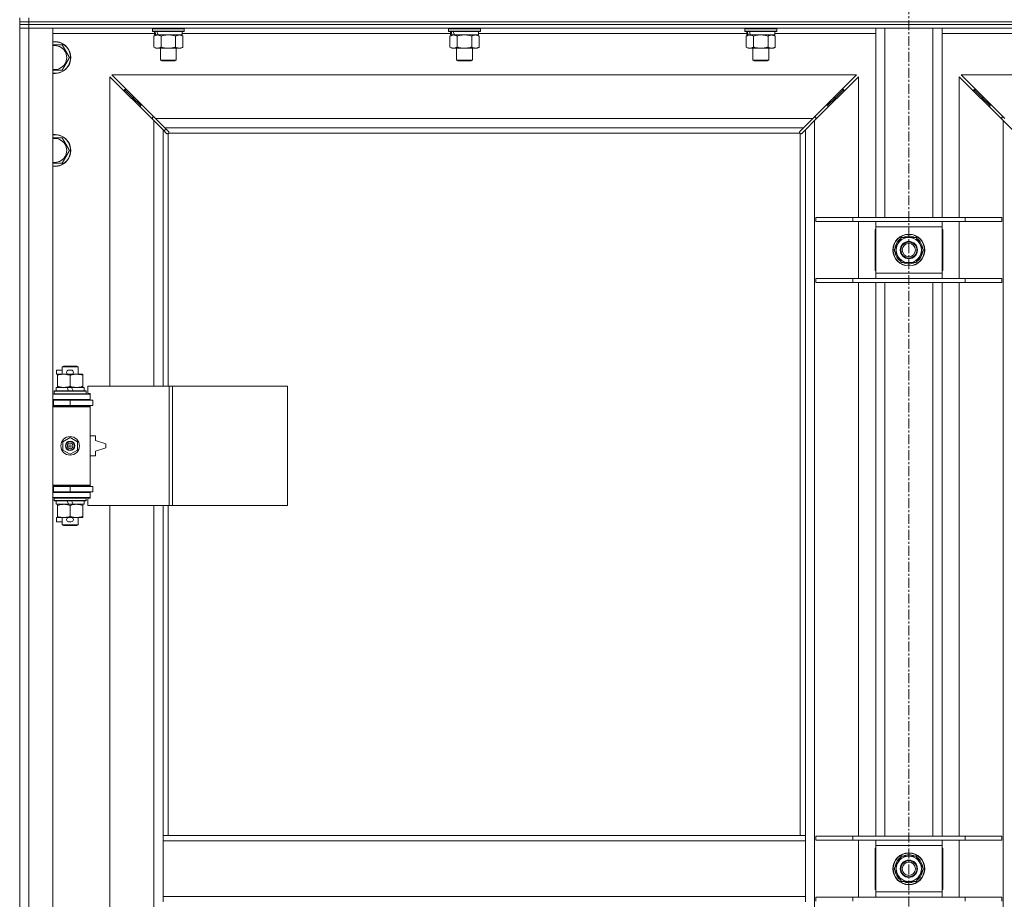
# Model space of a CAD drawing. Units: millimetres. Extents: x 0 to 24441, y -6 to 16800.
# Drawn here: x 20266 to 21008, y 11541 to 12204 of the extents above; entities that cross this region are included whole.
import ezdxf

# ---------------------------------------------------------------- set-up
doc = ezdxf.new("R2010")
doc.units = ezdxf.units.MM
doc.linetypes.add('K5LT_AXLED', pattern=[12, 7.5, -1.5, 1.5, -1.5])
doc.linetypes.add('K5LT_THIN', pattern=[0])
for name, color, linetype, true_color in [('OSI', 2, 'Continuous', 0xffff00), ('R', 1, 'Continuous', 0xff0000), ('WELDING', 7, 'Continuous', 0xffffff)]:
    doc.layers.add(name, color=color, linetype=linetype, true_color=true_color)

msp = doc.modelspace()

# ---------------------------------------------------------------- linework, layer by layer
at = {"layer": 'OSI', "color": 30, "linetype": 'K5LT_AXLED', "lineweight": 18, "true_color": 0xff8000}
msp.add_line((20935.67, 10695.88), (20935.67, 14057.88), dxfattribs=at)
at = {"layer": 'R', "color": 7, "linetype": 'K5LT_THIN', "lineweight": 18}
for p, q in [((20265.74, 12202.19), (20265.74, 12205.19)), ((20272.74, 12202.19), (20272.74, 12205.19)), ((20272.74, 12202.19), (20265.74, 12202.19)), ((20265.74, 12202.19), (20265.74, 12200.19)), ((20265.74, 12202.19), (20272.74, 12202.19)), ((20265.74, 12200.19), (20272.74, 12200.19)), ((20265.74, 12200.19), (20265.74, 12197.19)), ((20272.74, 12200.19), (20265.74, 12200.19)), ((20272.74, 12197.19), (20265.74, 12197.19)), ((20265.74, 10931.19), (20265.74, 12197.19)), ((20265.74, 12197.19), (20272.74, 12197.19)), ((20272.74, 12202.19), (21598.74, 12202.19)), ((21598.74, 12202.19), (20272.74, 12202.19)), ((20272.74, 12202.19), (20272.74, 12200.19)), ((20272.74, 12200.19), (20272.74, 12197.19)), ((21598.74, 12200.19), (20272.74, 12200.19)), ((21598.74, 12200.19), (20272.74, 12200.19)), ((20272.74, 12197.19), (20272.74, 10931.19)), ((20272.74, 12197.19), (20290.74, 12197.19)), ((21598.74, 12197.19), (20272.74, 12197.19)), ((20290.74, 12197.19), (20290.74, 10931.19)), ((20365.74, 12196.89), (20365.91, 12197.19)), ((20389.74, 12196.89), (20389.57, 12197.19)), ((20588.94, 12196.89), (20589.11, 12197.19)), ((20612.94, 12196.89), (20612.77, 12197.19)), ((20812.14, 12196.89), (20812.31, 12197.19)), ((20836.14, 12196.89), (20835.97, 12197.19)), ((20910.74, 12054.69), (20910.74, 12197.19)), ((20917.74, 12054.69), (20917.74, 12197.19)), ((20953.74, 12054.69), (20953.74, 12197.19)), ((20960.74, 12054.69), (20960.74, 12197.19)), ((20367.24, 12193.19), (20290.74, 12193.19)), ((20365.74, 12196.89), (20365.74, 12194.99)), ((20389.74, 12196.89), (20365.74, 12196.89)), ((20389.74, 12194.99), (20365.74, 12194.99)), ((20365.74, 12194.99), (20365.91, 12194.69)), ((20389.57, 12194.69), (20365.91, 12194.69)), ((20366.77, 12191.34), (20368.24, 12192.19)), ((20366.77, 12191.34), (20366.77, 12183.03)), ((20367.24, 12194.69), (20367.24, 12192.19)), ((20368.18, 12192.19), (20367.24, 12192.19)), ((20368.18, 12192.19), (20369.05, 12192.19)), ((20369.05, 12192.19), (20369.51, 12192.19)), ((20369.51, 12192.19), (20370.02, 12192.19)), ((20388.24, 12192.19), (20370.02, 12192.19)), ((20372.26, 12191.34), (20372.26, 12183.03)), ((20383.23, 12191.34), (20383.23, 12183.03)), ((20388.71, 12191.34), (20387.24, 12192.19)), ((20388.24, 12194.69), (20388.24, 12192.19)), ((20590.44, 12193.19), (20388.24, 12193.19)), ((20388.71, 12191.34), (20388.71, 12183.03)), ((20389.74, 12194.99), (20389.57, 12194.69)), ((20389.74, 12196.89), (20389.74, 12194.99)), ((20588.94, 12196.89), (20588.94, 12194.99)), ((20612.94, 12196.89), (20588.94, 12196.89)), ((20612.94, 12194.99), (20588.94, 12194.99)), ((20588.94, 12194.99), (20589.11, 12194.69)), ((20612.77, 12194.69), (20589.11, 12194.69)), ((20589.97, 12191.34), (20591.44, 12192.19)), ((20589.97, 12191.34), (20589.97, 12183.03)), ((20590.44, 12194.69), (20590.44, 12192.19)), ((20591.38, 12192.19), (20590.44, 12192.19)), ((20591.38, 12192.19), (20592.25, 12192.19)), ((20592.25, 12192.19), (20592.71, 12192.19)), ((20592.71, 12192.19), (20593.22, 12192.19)), ((20611.44, 12192.19), (20593.22, 12192.19)), ((20595.46, 12191.34), (20595.46, 12183.03)), ((20606.43, 12191.34), (20606.43, 12183.03)), ((20611.91, 12191.34), (20610.44, 12192.19)), ((20611.44, 12194.69), (20611.44, 12192.19)), ((20813.64, 12193.19), (20611.44, 12193.19)), ((20611.91, 12191.34), (20611.91, 12183.03)), ((20612.94, 12194.99), (20612.77, 12194.69)), ((20612.94, 12196.89), (20612.94, 12194.99)), ((20812.14, 12196.89), (20812.14, 12194.99)), ((20836.14, 12196.89), (20812.14, 12196.89)), ((20836.14, 12194.99), (20812.14, 12194.99)), ((20812.14, 12194.99), (20812.31, 12194.69)), ((20835.97, 12194.69), (20812.31, 12194.69)), ((20813.17, 12191.34), (20814.64, 12192.19)), ((20813.17, 12191.34), (20813.17, 12183.03)), ((20813.64, 12194.69), (20813.64, 12192.19)), ((20814.58, 12192.19), (20813.64, 12192.19)), ((20814.58, 12192.19), (20815.45, 12192.19)), ((20815.45, 12192.19), (20815.91, 12192.19)), ((20815.91, 12192.19), (20816.42, 12192.19)), ((20834.64, 12192.19), (20816.42, 12192.19)), ((20818.66, 12191.34), (20818.66, 12183.03)), ((20829.63, 12191.34), (20829.63, 12183.03)), ((20835.11, 12191.34), (20833.64, 12192.19)), ((20834.64, 12194.69), (20834.64, 12192.19)), ((20910.74, 12193.19), (20834.64, 12193.19)), ((20835.11, 12191.34), (20835.11, 12183.03)), ((20836.14, 12194.99), (20835.97, 12194.69)), ((20836.14, 12196.89), (20836.14, 12194.99)), ((21036.84, 12193.19), (20960.74, 12193.19)), ((20290.74, 12184.69), (20297.73, 12184.69)), ((20297.73, 12184.69), (20303.21, 12175.19)), ((20366.77, 12183.03), (20368.24, 12182.19)), ((20388.71, 12183.03), (20387.24, 12182.19)), ((20589.97, 12183.03), (20591.44, 12182.19)), ((20611.91, 12183.03), (20610.44, 12182.19)), ((20813.17, 12183.03), (20814.64, 12182.19)), ((20835.11, 12183.03), (20833.64, 12182.19)), ((20303.21, 12175.19), (20297.73, 12165.69)), ((20385.97, 12182.19), (20368.24, 12182.19)), ((20371.74, 12182.19), (20371.74, 12173.26)), ((20383.74, 12182.19), (20383.74, 12173.26)), ((20387.24, 12182.19), (20385.97, 12182.19)), ((20609.17, 12182.19), (20591.44, 12182.19)), ((20594.94, 12182.19), (20594.94, 12173.26)), ((20606.94, 12182.19), (20606.94, 12173.26)), ((20610.44, 12182.19), (20609.17, 12182.19)), ((20832.37, 12182.19), (20814.64, 12182.19)), ((20818.14, 12182.19), (20818.14, 12173.26)), ((20830.14, 12182.19), (20830.14, 12173.26)), ((20833.64, 12182.19), (20832.37, 12182.19)), ((20383.74, 12173.26), (20371.74, 12173.26)), ((20371.74, 12173.26), (20372.74, 12172.69)), ((20382.74, 12172.69), (20372.74, 12172.69)), ((20383.74, 12173.26), (20382.74, 12172.69)), ((20606.94, 12173.26), (20594.94, 12173.26)), ((20594.94, 12173.26), (20595.94, 12172.69)), ((20605.94, 12172.69), (20595.94, 12172.69)), ((20606.94, 12173.26), (20605.94, 12172.69)), ((20830.14, 12173.26), (20818.14, 12173.26)), ((20818.14, 12173.26), (20819.14, 12172.69)), ((20829.14, 12172.69), (20819.14, 12172.69)), ((20830.14, 12173.26), (20829.14, 12172.69)), ((20366.74, 12127.77), (20333.74, 12160.77)), ((20333.74, 12160.77), (20333.74, 11927.69)), ((20335.16, 12162.19), (20368.16, 12129.19)), ((20896.33, 12162.19), (20335.16, 12162.19)), ((20863.33, 12129.19), (20896.33, 12162.19)), ((20897.74, 12160.77), (20864.74, 12127.77)), ((20897.74, 12054.69), (20897.74, 12160.77)), ((21006.74, 12127.77), (20973.74, 12160.77)), ((20973.74, 12160.77), (20973.74, 12054.69)), ((20975.16, 12162.19), (21008.16, 12129.19)), ((21536.33, 12162.19), (20975.16, 12162.19)), ((20350.74, 12145.19), (20344.74, 12151.19)), ((20350.74, 12145.19), (20344.74, 12151.19)), ((20346.16, 12151.19), (20344.74, 12151.19)), ((20344.74, 12151.19), (20344.74, 12149.77)), ((20356.74, 12139.19), (20350.74, 12145.19)), ((20356.74, 12139.19), (20350.74, 12145.19)), ((20352.16, 12145.19), (20350.74, 12145.19)), ((20350.74, 12145.19), (20350.74, 12143.77)), ((20880.74, 12145.19), (20874.74, 12139.19)), ((20880.74, 12145.19), (20874.74, 12139.19)), ((20880.74, 12145.19), (20879.33, 12145.19)), ((20886.74, 12151.19), (20880.74, 12145.19)), ((20886.74, 12151.19), (20880.74, 12145.19)), ((20880.74, 12143.77), (20880.74, 12145.19)), ((20886.74, 12151.19), (20885.33, 12151.19)), ((20886.74, 12149.77), (20886.74, 12151.19)), ((20990.74, 12145.19), (20984.74, 12151.19)), ((20990.74, 12145.19), (20984.74, 12151.19)), ((20986.16, 12151.19), (20984.74, 12151.19)), ((20984.74, 12151.19), (20984.74, 12149.77)), ((20996.74, 12139.19), (20990.74, 12145.19)), ((20996.74, 12139.19), (20990.74, 12145.19)), ((20992.16, 12145.19), (20990.74, 12145.19)), ((20990.74, 12145.19), (20990.74, 12143.77)), ((20358.16, 12139.19), (20356.74, 12139.19)), ((20356.74, 12139.19), (20356.74, 12137.77)), ((20874.74, 12139.19), (20873.33, 12139.19)), ((20874.74, 12137.77), (20874.74, 12139.19)), ((20998.16, 12139.19), (20996.74, 12139.19)), ((20996.74, 12139.19), (20996.74, 12137.77)), ((20365.74, 12130.19), (20365.74, 12128.77)), ((20367.16, 12130.19), (20365.74, 12130.19)), ((20373.74, 12120.77), (20366.74, 12127.77)), ((20366.74, 11927.69), (20366.74, 12127.77)), ((20368.16, 12129.19), (20375.16, 12122.19)), ((20368.16, 12129.19), (20863.33, 12129.19)), ((20856.33, 12122.19), (20863.33, 12129.19)), ((20864.74, 12127.77), (20857.74, 12120.77)), ((20865.74, 12130.19), (20864.33, 12130.19)), ((20864.74, 12127.77), (20864.74, 11000.6)), ((20865.74, 12128.77), (20865.74, 12130.19)), ((21007.16, 12130.19), (21005.74, 12130.19)), ((21005.74, 12130.19), (21005.74, 12128.77)), ((21013.74, 12120.77), (21006.74, 12127.77)), ((21006.74, 11000.6), (21006.74, 12127.77)), ((20376.46, 12118.05), (20373.74, 12120.77)), ((20373.74, 12120.77), (20373.74, 11927.69)), ((20374.63, 12119.88), (20375.77, 12121.57)), ((20375.16, 12122.19), (20377.87, 12119.47)), ((20856.33, 12122.19), (20375.16, 12122.19)), ((20377, 12117.8), (20377.06, 12117.8)), ((20377.74, 12117.93), (20377.74, 11927.69)), ((20853.48, 12118.19), (20378, 12118.19)), ((20378.12, 12118.93), (20378.12, 12118.86)), ((20378.12, 12118.89), (20378.12, 12118.89)), ((20378.18, 12118.62), (20378.18, 12118.62)), ((20853.36, 12118.93), (20853.36, 12118.86)), ((20853.61, 12119.47), (20856.33, 12122.19)), ((20853.74, 11589.19), (20853.74, 12117.93)), ((20854.48, 12117.8), (20854.42, 12117.8)), ((20854.45, 12117.8), (20854.45, 12117.8)), ((20857.74, 12120.77), (20855.02, 12118.05)), ((20857.74, 11589.19), (20857.74, 12120.77)), ((20290.74, 12114.69), (20297.73, 12114.69)), ((20297.73, 12114.69), (20303.21, 12105.19)), ((20303.21, 12105.19), (20297.73, 12095.69)), ((20893.43, 12054.69), (20865.74, 12054.69)), ((20865.74, 12054.69), (20865.74, 12051.69)), ((20893.43, 12051.69), (20865.74, 12051.69)), ((20893.43, 12054.69), (20893.43, 12051.69)), ((20978.05, 12054.69), (20893.43, 12054.69)), ((20978.05, 12051.69), (20893.43, 12051.69)), ((20897.74, 12008.69), (20897.74, 12051.69)), ((20910.74, 12047.69), (20910.74, 12051.69)), ((20960.74, 12051.69), (20960.74, 12047.69)), ((20973.74, 12051.69), (20973.74, 12008.69)), ((20978.05, 12054.69), (20978.05, 12051.69)), ((21005.74, 12054.69), (20978.05, 12054.69)), ((21005.74, 12051.69), (20978.05, 12051.69)), ((21005.74, 12054.69), (21005.74, 12051.69)), ((20910.24, 12045.69), (20910.24, 12014.69)), ((20910.74, 12045.69), (20910.24, 12045.69)), ((20910.74, 12012.69), (20910.74, 12047.69)), ((20960.74, 12047.69), (20910.74, 12047.69)), ((20960.74, 12047.69), (20960.74, 12012.69)), ((20961.24, 12045.69), (20960.74, 12045.69)), ((20961.24, 12014.69), (20961.24, 12045.69)), ((20924.77, 12030.19), (20930.26, 12039.69)), ((20930.26, 12039.69), (20935.74, 12039.69)), ((20935.74, 12039.69), (20941.23, 12039.69)), ((20941.23, 12039.69), (20946.71, 12030.19)), ((20930.26, 12020.69), (20924.77, 12030.19)), ((20925.29, 12029.17), (20925.36, 12029.17)), ((20925.42, 12031.32), (20925.3, 12031.32)), ((20926.1, 12032.48), (20925.5, 12032.48)), ((20946.71, 12030.19), (20941.23, 12020.69)), ((20935.74, 12020.69), (20930.26, 12020.69)), ((20941.23, 12020.69), (20935.74, 12020.69)), ((20910.24, 12014.69), (20910.74, 12014.69)), ((20910.74, 12012.69), (20960.74, 12012.69)), ((20910.74, 12008.69), (20910.74, 12012.69)), ((20960.74, 12014.69), (20961.24, 12014.69)), ((20960.74, 12012.69), (20960.74, 12008.69)), ((20865.74, 12008.69), (20865.74, 12005.69)), ((20893.43, 12008.69), (20865.74, 12008.69)), ((20893.43, 12005.69), (20865.74, 12005.69)), ((20893.43, 12008.69), (20893.43, 12005.69)), ((20978.05, 12008.69), (20893.43, 12008.69)), ((20978.05, 12005.69), (20893.43, 12005.69)), ((20897.74, 11588.69), (20897.74, 12005.69)), ((20910.74, 11588.69), (20910.74, 12005.69)), ((20917.74, 11588.69), (20917.74, 12005.69)), ((20953.74, 11588.69), (20953.74, 12005.69)), ((20960.74, 11588.69), (20960.74, 12005.69)), ((20973.74, 12005.69), (20973.74, 11588.69)), ((20978.05, 12008.69), (20978.05, 12005.69)), ((21005.74, 12008.69), (20978.05, 12008.69)), ((21005.74, 12005.69), (20978.05, 12005.69)), ((21005.74, 12008.69), (21005.74, 12005.69)), ((20293.54, 11936.59), (20293.54, 11939.79)), ((20297.74, 11939.79), (20293.54, 11939.79)), ((20297.74, 11942.11), (20298.74, 11942.69)), ((20297.74, 11942.11), (20309.74, 11942.11)), ((20297.74, 11936.69), (20297.74, 11942.11)), ((20298.74, 11942.69), (20308.74, 11942.69)), ((20304.64, 11939.79), (20302.64, 11939.79)), ((20309.74, 11942.11), (20308.74, 11942.69)), ((20309.74, 11936.69), (20309.74, 11942.11)), ((20294.24, 11936.59), (20293.54, 11936.59)), ((20294.24, 11935.84), (20294.24, 11936.69)), ((20294.24, 11936.69), (20302.08, 11936.69)), ((20294.24, 11927.53), (20294.24, 11935.84)), ((20304.64, 11936.59), (20302.64, 11936.59)), ((20303.74, 11927.53), (20303.74, 11935.84)), ((20305.2, 11936.69), (20308.49, 11936.69)), ((20308.49, 11936.69), (20313.24, 11936.69)), ((20313.24, 11936.69), (20313.24, 11935.84)), ((20313.24, 11927.53), (20313.24, 11935.84)), ((20291.74, 11923.89), (20291.91, 11924.19)), ((20291.74, 11921.99), (20291.74, 11923.89)), ((20291.74, 11923.89), (20315.74, 11923.89)), ((20291.91, 11924.19), (20315.57, 11924.19)), ((20293.24, 11924.19), (20293.24, 11926.69)), ((20293.24, 11926.69), (20301.44, 11926.69)), ((20294.24, 11926.69), (20294.24, 11927.53)), ((20304.75, 11926.69), (20301.44, 11926.69)), ((20301.44, 11926.69), (20302.61, 11924.19)), ((20304.75, 11926.69), (20305.92, 11924.19)), ((20304.75, 11926.69), (20314.24, 11926.69)), ((20313.24, 11927.53), (20313.24, 11926.69)), ((20314.24, 11924.19), (20314.24, 11926.69)), ((20315.74, 11923.89), (20315.57, 11924.19)), ((20315.74, 11921.99), (20315.74, 11923.89)), ((20378.43, 11927.69), (20317.04, 11927.69)), ((20317.04, 11927.69), (20317.04, 11922.19)), ((20380.77, 11927.69), (20378.43, 11927.69)), ((20378.43, 11927.69), (20378.43, 11837.69)), ((20380.77, 11927.69), (20380.77, 11837.69)), ((20467.45, 11927.69), (20380.77, 11927.69)), ((20467.45, 11927.69), (20467.45, 11837.69)), ((20265.74, 11913.19), (20265.74, 11917.19)), ((20290.74, 11921.69), (20318.74, 11921.69)), ((20290.74, 11917.69), (20318.74, 11917.69)), ((20290.74, 11917.19), (20291.24, 11917.19)), ((20291.24, 11917.19), (20303.74, 11917.19)), ((20291.24, 11913.19), (20291.24, 11917.19)), ((20291.74, 11921.99), (20291.91, 11921.69)), ((20291.74, 11921.99), (20315.74, 11921.99)), ((20297.74, 11917.19), (20297.74, 11917.69)), ((20303.74, 11913.19), (20303.74, 11917.19)), ((20303.74, 11917.19), (20320.74, 11917.19)), ((20309.74, 11917.19), (20309.74, 11917.69)), ((20315.74, 11921.99), (20315.57, 11921.69)), ((20317.04, 11922.19), (20318.74, 11922.19)), ((20318.74, 11922.19), (20318.74, 11921.69)), ((20318.74, 11917.69), (20318.74, 11921.69)), ((20318.74, 11917.69), (20318.74, 11917.19)), ((20320.74, 11913.19), (20320.74, 11917.19)), ((20290.74, 11913.19), (20291.24, 11913.19)), ((20290.74, 11912.69), (20318.24, 11912.69)), ((20290.74, 11912.19), (20318.74, 11912.19)), ((20291.24, 11913.19), (20303.74, 11913.19)), ((20297.74, 11912.69), (20297.74, 11913.19)), ((20303.74, 11913.19), (20320.74, 11913.19)), ((20309.74, 11912.69), (20309.74, 11913.19)), ((20318.74, 11912.19), (20318.24, 11912.69)), ((20318.74, 11913.19), (20318.74, 11912.19)), ((20318.74, 11853.19), (20318.74, 11912.19)), ((20298.24, 11885.86), (20303.74, 11889.04)), ((20298.24, 11879.51), (20298.24, 11885.86)), ((20303.74, 11889.04), (20309.24, 11885.86)), ((20309.24, 11885.86), (20309.24, 11879.51)), ((20322.74, 11890.19), (20318.74, 11890.19)), ((20322.74, 11886.69), (20322.74, 11890.19)), ((20330.74, 11884.19), (20322.74, 11886.69)), ((20303.74, 11876.33), (20298.24, 11879.51)), ((20309.24, 11879.51), (20303.74, 11876.33)), ((20322.74, 11878.69), (20330.74, 11881.19)), ((20322.74, 11875.19), (20322.74, 11878.69)), ((20330.74, 11881.19), (20330.74, 11884.19)), ((20318.74, 11875.19), (20322.74, 11875.19)), ((20265.74, 11848.19), (20265.74, 11852.19)), ((20290.74, 11853.19), (20318.74, 11853.19)), ((20290.74, 11852.69), (20318.24, 11852.69)), ((20291.24, 11852.19), (20290.74, 11852.19)), ((20303.74, 11852.19), (20291.24, 11852.19)), ((20291.24, 11852.19), (20291.24, 11848.19)), ((20297.74, 11852.19), (20297.74, 11852.69)), ((20320.74, 11852.19), (20303.74, 11852.19)), ((20303.74, 11852.19), (20303.74, 11848.19)), ((20309.74, 11852.19), (20309.74, 11852.69)), ((20318.74, 11853.19), (20318.24, 11852.69)), ((20318.74, 11853.19), (20318.74, 11852.19)), ((20320.74, 11852.19), (20320.74, 11848.19)), ((20291.24, 11848.19), (20290.74, 11848.19)), ((20318.74, 11847.69), (20290.74, 11847.69)), ((20318.74, 11843.69), (20290.74, 11843.69)), ((20303.74, 11848.19), (20291.24, 11848.19)), ((20291.74, 11843.39), (20291.91, 11843.69)), ((20291.74, 11841.49), (20291.74, 11843.39)), ((20291.74, 11843.39), (20315.74, 11843.39)), ((20291.74, 11841.49), (20291.91, 11841.19)), ((20291.74, 11841.49), (20315.74, 11841.49)), ((20291.91, 11841.19), (20315.57, 11841.19)), ((20293.24, 11838.69), (20293.24, 11841.19)), ((20297.74, 11847.69), (20297.74, 11848.19)), ((20301.44, 11841.19), (20302.61, 11838.69)), ((20320.74, 11848.19), (20303.74, 11848.19)), ((20304.75, 11841.19), (20305.92, 11838.69)), ((20309.74, 11847.69), (20309.74, 11848.19)), ((20314.24, 11838.69), (20314.24, 11841.19)), ((20315.74, 11843.39), (20315.57, 11843.69)), ((20315.74, 11841.49), (20315.57, 11841.19)), ((20315.74, 11841.49), (20315.74, 11843.39)), ((20318.74, 11843.19), (20317.04, 11843.19)), ((20317.04, 11843.19), (20317.04, 11837.69)), ((20318.74, 11848.19), (20318.74, 11847.69)), ((20318.74, 11847.69), (20318.74, 11843.69)), ((20318.74, 11843.69), (20318.74, 11843.19)), ((20293.24, 11838.69), (20302.61, 11838.69)), ((20294.24, 11837.84), (20294.24, 11838.69)), ((20294.24, 11829.53), (20294.24, 11837.84)), ((20302.61, 11838.69), (20305.92, 11838.69)), ((20303.74, 11829.53), (20303.74, 11837.84)), ((20305.92, 11838.69), (20314.24, 11838.69)), ((20313.24, 11838.69), (20313.24, 11837.84)), ((20313.24, 11829.53), (20313.24, 11837.84)), ((20378.43, 11837.69), (20317.04, 11837.69)), ((20333.74, 11837.69), (20333.74, 11290.69)), ((20366.74, 11290.69), (20366.74, 11837.69)), ((20373.74, 11837.69), (20373.74, 11589.19)), ((20377.74, 11837.69), (20377.74, 11589.19)), ((20380.77, 11837.69), (20378.43, 11837.69)), ((20467.45, 11837.69), (20380.77, 11837.69)), ((20293.54, 11825.59), (20293.54, 11828.79)), ((20294.24, 11828.79), (20293.54, 11828.79)), ((20294.24, 11828.69), (20294.24, 11829.53)), ((20298.99, 11828.69), (20294.24, 11828.69)), ((20297.74, 11823.26), (20297.74, 11828.69)), ((20302.08, 11828.69), (20298.99, 11828.69)), ((20304.64, 11828.79), (20302.64, 11828.79)), ((20308.49, 11828.69), (20305.2, 11828.69)), ((20313.24, 11828.69), (20308.49, 11828.69)), ((20309.74, 11823.26), (20309.74, 11828.69)), ((20313.24, 11829.53), (20313.24, 11828.69)), ((20297.74, 11825.59), (20293.54, 11825.59)), ((20297.74, 11823.26), (20298.74, 11822.69)), ((20297.74, 11823.26), (20309.74, 11823.26)), ((20298.74, 11822.69), (20308.74, 11822.69)), ((20304.64, 11825.59), (20302.64, 11825.59)), ((20309.74, 11823.26), (20308.74, 11822.69)), ((20373.74, 11589.19), (20373.74, 11585.19)), ((20373.74, 11589.19), (20857.74, 11589.19)), ((20857.74, 11589.19), (20857.74, 11585.19)), ((20373.74, 11585.19), (20373.74, 11543.19)), ((20373.74, 11585.19), (20857.74, 11585.19)), ((20857.74, 11585.19), (20857.74, 11543.19)), ((20893.43, 11588.69), (20865.74, 11588.69)), ((20865.74, 11588.69), (20865.74, 11585.69)), ((20893.43, 11585.69), (20865.74, 11585.69)), ((20893.43, 11588.69), (20893.43, 11585.69)), ((20978.05, 11588.69), (20893.43, 11588.69)), ((20978.05, 11585.69), (20893.43, 11585.69)), ((20897.74, 11542.69), (20897.74, 11585.69)), ((20910.74, 11581.69), (20910.74, 11585.69)), ((20910.74, 11546.69), (20910.74, 11581.69)), ((20960.74, 11581.69), (20910.74, 11581.69)), ((20960.74, 11585.69), (20960.74, 11581.69)), ((20960.74, 11581.69), (20960.74, 11546.69)), ((20973.74, 11585.69), (20973.74, 11542.69)), ((20978.05, 11588.69), (20978.05, 11585.69)), ((21005.74, 11588.69), (20978.05, 11588.69)), ((21005.74, 11585.69), (20978.05, 11585.69)), ((21005.74, 11588.69), (21005.74, 11585.69)), ((20910.24, 11579.69), (20910.24, 11548.69)), ((20910.74, 11579.69), (20910.24, 11579.69)), ((20961.24, 11579.69), (20960.74, 11579.69)), ((20961.24, 11548.69), (20961.24, 11579.69)), ((20924.77, 11564.19), (20930.26, 11573.69)), ((20926.1, 11566.48), (20925.5, 11566.48)), ((20930.26, 11573.69), (20935.74, 11573.69)), ((20935.74, 11573.69), (20941.23, 11573.69)), ((20941.23, 11573.69), (20946.71, 11564.19)), ((20930.26, 11554.69), (20924.77, 11564.19)), ((20925.29, 11563.17), (20925.36, 11563.17)), ((20925.42, 11565.32), (20925.3, 11565.32)), ((20946.71, 11564.19), (20941.23, 11554.69)), ((20935.74, 11554.69), (20930.26, 11554.69)), ((20941.23, 11554.69), (20935.74, 11554.69)), ((20910.24, 11548.69), (20910.74, 11548.69)), ((20910.74, 11546.69), (20960.74, 11546.69)), ((20910.74, 11542.69), (20910.74, 11546.69)), ((20960.74, 11548.69), (20961.24, 11548.69)), ((20960.74, 11546.69), (20960.74, 11542.69)), ((20373.74, 11543.19), (20373.74, 11539.19)), ((20373.74, 11543.19), (20857.74, 11543.19)), ((20857.74, 11543.19), (20857.74, 11539.19)), ((20865.74, 11542.69), (20865.74, 11539.69)), ((20893.43, 11542.69), (20865.74, 11542.69)), ((20893.43, 11542.69), (20893.43, 11539.69)), ((20978.05, 11542.69), (20893.43, 11542.69)), ((20978.05, 11542.69), (20978.05, 11539.69)), ((21005.74, 11542.69), (20978.05, 11542.69)), ((21005.74, 11542.69), (21005.74, 11539.69))]:
    msp.add_line(p, q, dxfattribs=at)
for centre, radius in [((20935.74, 12030.19), 12), ((20935.74, 12030.19), 11.83), ((20935.74, 12030.19), 6.5), ((20935.74, 12030.19), 6), ((20935.74, 12030.19), 5), ((20303.74, 11882.69), 7), ((20303.74, 11882.69), 3.49), ((20303.74, 11882.69), 3.49), ((20303.74, 11882.69), 3.25), ((20303.74, 11882.69), 3.19), ((20303.74, 11882.69), 3.19), ((20303.74, 11882.69), 2.1), ((20303.74, 11882.69), 0.9), ((20935.74, 11564.19), 12), ((20935.74, 11564.19), 11.83), ((20935.74, 11564.19), 6.5), ((20935.74, 11564.19), 6), ((20935.74, 11564.19), 5)]:
    msp.add_circle(centre, radius, dxfattribs=at)
for centre, radius, start, end in [((20292.24, 12175.19), 12, 262.81924, 97.18076), ((20292.24, 12175.19), 11.83, 262.71351, 97.28649), ((20292.24, 12175.19), 8.97, 260.37625, 99.62375), ((20292.24, 12105.19), 12, 262.81924, 97.18076), ((20292.24, 12105.19), 11.83, 262.71351, 97.28649), ((20377.18, 12118.75), 1, 304.4499, 325.5501), ((20854.31, 12118.75), 1, 214.4499, 235.5501), ((20292.24, 12105.19), 8.97, 260.37625, 99.62375), ((20935.74, 12030.19), 10.5, 124.79123, 167.35895), ((20935.74, 12030.19), 9.5, 90, 270), ((20935.74, 12030.19), 10.5, 64.79123, 115.20877), ((20935.74, 12030.19), 9.5, 270, 90), ((20935.74, 12030.19), 10.5, 4.79123, 55.20877), ((20935.74, 12030.19), 10.5, 185.53239, 235.20877), ((20935.74, 12030.19), 10.5, 167.35895, 173.81052), ((20935.74, 12030.19), 10.5, 304.79123, 355.20877), ((20935.74, 12030.19), 10.5, 244.79123, 295.20877), ((20302.64, 11938.19), 1.6, 90, 270), ((20304.64, 11938.19), 1.6, 270, 90), ((20290.74, 11909.19), 4, 61.04498, 90), ((20290.74, 11909.19), 8, 28.95502, 30), ((20290.74, 11856.19), 4, 270, 298.95502), ((20290.74, 11856.19), 8, 330, 331.04498), ((20302.64, 11827.19), 1.6, 90, 270), ((20304.64, 11827.19), 1.6, 270, 90), ((20935.74, 11564.19), 10.5, 64.79123, 115.20877), ((20935.74, 11564.19), 10.5, 167.35895, 173.81052), ((20935.74, 11564.19), 10.5, 124.79123, 167.35895), ((20935.74, 11564.19), 9.5, 90, 270), ((20935.74, 11564.19), 9.5, 270, 90), ((20935.74, 11564.19), 10.5, 4.79123, 55.20877), ((20935.74, 11564.19), 10.5, 185.53239, 235.20877), ((20935.74, 11564.19), 10.5, 304.79123, 355.20877), ((20935.74, 11564.19), 10.5, 244.79123, 295.20877)]:
    msp.add_arc(centre, radius, start, end, dxfattribs=at)
for centre, start_param, end_param in [((20377.74, 12190.01), 4.399328, 4.511721), ((20377.74, 12197.11), 4.716306, 4.828907), ((20600.94, 12190.01), 4.399328, 4.511721), ((20600.94, 12197.11), 4.716306, 4.828907), ((20824.14, 12190.01), 4.399328, 4.511721), ((20824.14, 12197.11), 4.716306, 4.828907)]:
    msp.add_ellipse(centre, major_axis=(6.17, -22.4), ratio=0.379473, start_param=start_param, end_param=end_param, dxfattribs=at)
at = {"layer": 'WELDING', "color": 7, "linetype": 'K5LT_THIN', "lineweight": 18}
for p, q in [((20374.06, 12191.79), (20372.26, 12191.34)), ((20375.89, 12192.08), (20374.06, 12191.79)), ((20377.74, 12192.19), (20375.89, 12192.08)), ((20379.59, 12192.08), (20377.74, 12192.19)), ((20381.43, 12191.79), (20379.59, 12192.08)), ((20383.23, 12191.34), (20381.43, 12191.79)), ((20597.26, 12191.79), (20595.46, 12191.34)), ((20599.09, 12192.08), (20597.26, 12191.79)), ((20600.94, 12192.19), (20599.09, 12192.08)), ((20602.79, 12192.08), (20600.94, 12192.19)), ((20604.63, 12191.79), (20602.79, 12192.08)), ((20606.43, 12191.34), (20604.63, 12191.79)), ((20820.46, 12191.79), (20818.66, 12191.34)), ((20822.29, 12192.08), (20820.46, 12191.79)), ((20824.14, 12192.19), (20822.29, 12192.08)), ((20825.99, 12192.08), (20824.14, 12192.19)), ((20827.83, 12191.79), (20825.99, 12192.08)), ((20829.63, 12191.34), (20827.83, 12191.79)), ((20297.73, 12165.69), (20290.74, 12165.69)), ((20376.63, 12117.92), (20376.46, 12118.05)), ((20376.83, 12117.83), (20376.63, 12117.92)), ((20377.03, 12117.8), (20376.83, 12117.83)), ((20377.06, 12117.8), (20377.03, 12117.8)), ((20377.19, 12117.76), (20377.38, 12117.8)), ((20377.31, 12117.75), (20377.46, 12117.77)), ((20377.38, 12117.8), (20377.57, 12117.85)), ((20377.46, 12117.77), (20377.61, 12117.83)), ((20377.57, 12117.85), (20377.74, 12117.93)), ((20377.61, 12117.83), (20377.74, 12117.93)), ((20377.87, 12119.47), (20378.01, 12119.29)), ((20378, 12118.19), (20378.07, 12118.36)), ((20378, 12118.19), (20378.1, 12118.32)), ((20378.01, 12119.29), (20378.1, 12119.1)), ((20378.07, 12118.36), (20378.13, 12118.54)), ((20378.1, 12119.1), (20378.12, 12118.89)), ((20378.1, 12118.32), (20378.16, 12118.47)), ((20378.12, 12118.89), (20378.12, 12118.86)), ((20378.15, 12118.78), (20378.12, 12118.86)), ((20378.13, 12118.54), (20378.16, 12118.74)), ((20378.17, 12118.7), (20378.15, 12118.78)), ((20378.16, 12118.47), (20378.18, 12118.62)), ((20378.18, 12118.62), (20378.17, 12118.7)), ((20853.31, 12118.62), (20853.33, 12118.47)), ((20853.32, 12118.74), (20853.35, 12118.54)), ((20853.33, 12118.47), (20853.39, 12118.32)), ((20853.35, 12118.54), (20853.41, 12118.36)), ((20853.36, 12118.89), (20853.39, 12119.1)), ((20853.36, 12118.86), (20853.36, 12118.89)), ((20853.39, 12119.1), (20853.47, 12119.29)), ((20853.39, 12118.32), (20853.48, 12118.19)), ((20853.41, 12118.36), (20853.48, 12118.19)), ((20853.47, 12119.29), (20853.61, 12119.47)), ((20853.74, 12117.93), (20853.91, 12117.85)), ((20853.74, 12117.93), (20853.88, 12117.83)), ((20853.88, 12117.83), (20854.02, 12117.77)), ((20853.91, 12117.85), (20854.1, 12117.8)), ((20854.02, 12117.77), (20854.18, 12117.75)), ((20854.1, 12117.8), (20854.29, 12117.76)), ((20854.18, 12117.75), (20854.26, 12117.76)), ((20854.26, 12117.76), (20854.34, 12117.77)), ((20854.34, 12117.77), (20854.42, 12117.8)), ((20854.45, 12117.8), (20854.42, 12117.8)), ((20854.65, 12117.83), (20854.45, 12117.8)), ((20854.85, 12117.92), (20854.65, 12117.83)), ((20855.02, 12118.05), (20854.85, 12117.92)), ((20297.73, 12095.69), (20290.74, 12095.69))]:
    msp.add_line(p, q, dxfattribs=at)
for centre, start, end in [((20377.31, 12118.35), 245.94988, 269.92186), ((20853.9, 12118.62), 155.94988, 179.92186)]:
    msp.add_arc(centre, 0.595, start, end, dxfattribs=at)
for points, knots in [([(20369.51, 12192.19), (20369.39, 12192.19), (20369.14, 12192.17), (20368.77, 12192.12), (20368.4, 12192.04), (20367.94, 12191.9), (20367.4, 12191.68), (20366.97, 12191.45), (20366.77, 12191.34)], [0, 0, 0, 0, 1.192024, 2.404251, 3.60809, 4.765234, 6.955738, 9, 9, 9, 9]), ([(20372.26, 12191.34), (20371.97, 12191.5), (20371.53, 12191.73), (20370.97, 12191.94), (20370.59, 12192.05), (20370.23, 12192.13), (20369.87, 12192.17), (20369.63, 12192.19), (20369.51, 12192.19)], [0, 0, 0, 0, 2.905563, 4.375924, 5.511195, 6.679161, 7.850161, 9, 9, 9, 9]), ([(20385.97, 12192.19), (20385.79, 12192.19), (20385.43, 12192.16), (20384.99, 12192.08), (20384.5, 12191.94), (20383.93, 12191.72), (20383.46, 12191.47), (20383.23, 12191.34)], [0, 0, 0, 0, 1.523216, 3.057663, 3.814901, 5.878539, 8, 8, 8, 8]), ([(20388.71, 12191.34), (20388.46, 12191.48), (20388.03, 12191.7), (20387.42, 12191.94), (20386.89, 12192.09), (20386.41, 12192.17), (20386.1, 12192.19), (20385.97, 12192.19)], [0, 0, 0, 0, 2.217775, 3.830428, 5.353122, 6.821732, 8, 8, 8, 8]), ([(20592.71, 12192.19), (20592.59, 12192.19), (20592.34, 12192.17), (20591.97, 12192.12), (20591.6, 12192.04), (20591.14, 12191.9), (20590.6, 12191.68), (20590.17, 12191.45), (20589.97, 12191.34)], [0, 0, 0, 0, 1.192024, 2.404251, 3.60809, 4.765234, 6.955738, 9, 9, 9, 9]), ([(20595.46, 12191.34), (20595.17, 12191.5), (20594.73, 12191.73), (20594.17, 12191.94), (20593.79, 12192.05), (20593.43, 12192.13), (20593.07, 12192.17), (20592.83, 12192.19), (20592.71, 12192.19)], [0, 0, 0, 0, 2.905563, 4.375924, 5.511195, 6.679161, 7.850161, 9, 9, 9, 9]), ([(20609.17, 12192.19), (20608.99, 12192.19), (20608.63, 12192.16), (20608.19, 12192.08), (20607.7, 12191.94), (20607.13, 12191.72), (20606.66, 12191.47), (20606.43, 12191.34)], [0, 0, 0, 0, 1.523216, 3.057663, 3.814901, 5.878539, 8, 8, 8, 8]), ([(20611.91, 12191.34), (20611.66, 12191.48), (20611.23, 12191.7), (20610.62, 12191.94), (20610.09, 12192.09), (20609.61, 12192.17), (20609.3, 12192.19), (20609.17, 12192.19)], [0, 0, 0, 0, 2.217775, 3.830428, 5.353122, 6.821732, 8, 8, 8, 8]), ([(20815.91, 12192.19), (20815.79, 12192.19), (20815.54, 12192.17), (20815.17, 12192.12), (20814.8, 12192.04), (20814.34, 12191.9), (20813.8, 12191.68), (20813.37, 12191.45), (20813.17, 12191.34)], [0, 0, 0, 0, 1.192024, 2.404251, 3.60809, 4.765234, 6.955738, 9, 9, 9, 9]), ([(20818.66, 12191.34), (20818.37, 12191.5), (20817.93, 12191.73), (20817.37, 12191.94), (20816.99, 12192.05), (20816.63, 12192.13), (20816.27, 12192.17), (20816.03, 12192.19), (20815.91, 12192.19)], [0, 0, 0, 0, 2.905563, 4.375924, 5.511195, 6.679161, 7.850161, 9, 9, 9, 9]), ([(20832.37, 12192.19), (20832.19, 12192.19), (20831.83, 12192.16), (20831.39, 12192.08), (20830.9, 12191.94), (20830.33, 12191.72), (20829.86, 12191.47), (20829.63, 12191.34)], [0, 0, 0, 0, 1.523216, 3.057663, 3.814901, 5.878539, 8, 8, 8, 8]), ([(20835.11, 12191.34), (20834.86, 12191.48), (20834.43, 12191.7), (20833.82, 12191.94), (20833.29, 12192.09), (20832.81, 12192.17), (20832.5, 12192.19), (20832.37, 12192.19)], [0, 0, 0, 0, 2.217775, 3.830428, 5.353122, 6.821732, 8, 8, 8, 8]), ([(20366.77, 12183.03), (20367.09, 12182.85), (20367.56, 12182.61), (20368.14, 12182.4), (20368.48, 12182.31), (20368.78, 12182.25), (20369.13, 12182.2), (20369.48, 12182.18), (20369.84, 12182.19), (20370.15, 12182.23), (20370.48, 12182.29), (20370.93, 12182.41), (20371.54, 12182.65), (20372, 12182.89), (20372.26, 12183.03)], [0, 0, 0, 0, 2.72415, 3.912285, 4.716446, 5.530362, 6.353984, 7.500189, 8.40607, 9.211142, 9.998759, 11.128707, 12.847273, 15, 15, 15, 15]), ([(20372.26, 12183.03), (20372.35, 12183.01), (20372.53, 12182.95), (20372.81, 12182.88), (20373.09, 12182.81), (20373.64, 12182.67), (20374.41, 12182.5), (20375.38, 12182.34), (20376.11, 12182.26), (20376.65, 12182.22), (20377.02, 12182.2), (20377.32, 12182.19), (20377.56, 12182.19), (20377.8, 12182.18), (20378.1, 12182.19), (20378.47, 12182.2), (20378.83, 12182.22), (20379.31, 12182.26), (20379.91, 12182.32), (20380.83, 12182.46), (20381.72, 12182.64), (20382.48, 12182.83), (20382.9, 12182.94), (20383.12, 12183), (20383.23, 12183.03)], [0, 0, 0, 0, 0.360272, 0.720544, 1.080816, 1.441087, 2.882175, 4.029166, 5.176157, 5.634334, 6.092512, 6.546256, 6.773128, 7, 7.455961, 7.911922, 8.367882, 8.823843, 9.735765, 10.647686, 12.323843, 13.161922, 13.580961, 14, 14, 14, 14]), ([(20383.23, 12183.03), (20383.56, 12182.84), (20384.05, 12182.6), (20384.69, 12182.37), (20385.11, 12182.27), (20385.53, 12182.2), (20385.81, 12182.19), (20385.97, 12182.19)], [0, 0, 0, 0, 3.005828, 4.318193, 5.5895, 6.632109, 8, 8, 8, 8]), ([(20385.97, 12182.19), (20386.16, 12182.19), (20386.47, 12182.21), (20386.96, 12182.29), (20387.48, 12182.44), (20388.08, 12182.69), (20388.51, 12182.92), (20388.71, 12183.03)], [0, 0, 0, 0, 1.597458, 2.676777, 4.235764, 6.182879, 8, 8, 8, 8]), ([(20589.97, 12183.03), (20590.29, 12182.85), (20590.76, 12182.61), (20591.34, 12182.4), (20591.68, 12182.31), (20591.98, 12182.25), (20592.33, 12182.2), (20592.68, 12182.18), (20593.04, 12182.19), (20593.35, 12182.23), (20593.68, 12182.29), (20594.13, 12182.41), (20594.74, 12182.65), (20595.2, 12182.89), (20595.46, 12183.03)], [0, 0, 0, 0, 2.72415, 3.912285, 4.716446, 5.530362, 6.353984, 7.500189, 8.40607, 9.211142, 9.998759, 11.128707, 12.847273, 15, 15, 15, 15]), ([(20595.46, 12183.03), (20595.55, 12183.01), (20595.73, 12182.95), (20596.01, 12182.88), (20596.29, 12182.81), (20596.84, 12182.67), (20597.61, 12182.5), (20598.58, 12182.34), (20599.31, 12182.26), (20599.85, 12182.22), (20600.22, 12182.2), (20600.52, 12182.19), (20600.76, 12182.19), (20601, 12182.18), (20601.3, 12182.19), (20601.67, 12182.2), (20602.03, 12182.22), (20602.51, 12182.26), (20603.11, 12182.32), (20604.03, 12182.46), (20604.92, 12182.64), (20605.68, 12182.83), (20606.1, 12182.94), (20606.32, 12183), (20606.43, 12183.03)], [0, 0, 0, 0, 0.360272, 0.720544, 1.080816, 1.441087, 2.882175, 4.029166, 5.176157, 5.634334, 6.092512, 6.546256, 6.773128, 7, 7.455961, 7.911922, 8.367882, 8.823843, 9.735765, 10.647686, 12.323843, 13.161922, 13.580961, 14, 14, 14, 14]), ([(20606.43, 12183.03), (20606.76, 12182.84), (20607.25, 12182.6), (20607.89, 12182.37), (20608.31, 12182.27), (20608.73, 12182.2), (20609.01, 12182.19), (20609.17, 12182.19)], [0, 0, 0, 0, 3.005828, 4.318193, 5.5895, 6.632109, 8, 8, 8, 8]), ([(20609.17, 12182.19), (20609.36, 12182.19), (20609.67, 12182.21), (20610.16, 12182.29), (20610.68, 12182.44), (20611.28, 12182.69), (20611.71, 12182.92), (20611.91, 12183.03)], [0, 0, 0, 0, 1.597458, 2.676777, 4.235764, 6.182879, 8, 8, 8, 8]), ([(20813.17, 12183.03), (20813.49, 12182.85), (20813.96, 12182.61), (20814.54, 12182.4), (20814.88, 12182.31), (20815.18, 12182.25), (20815.53, 12182.2), (20815.88, 12182.18), (20816.24, 12182.19), (20816.55, 12182.23), (20816.88, 12182.29), (20817.33, 12182.41), (20817.94, 12182.65), (20818.4, 12182.89), (20818.66, 12183.03)], [0, 0, 0, 0, 2.72415, 3.912285, 4.716446, 5.530362, 6.353984, 7.500189, 8.40607, 9.211142, 9.998759, 11.128707, 12.847273, 15, 15, 15, 15]), ([(20818.66, 12183.03), (20818.75, 12183.01), (20818.93, 12182.95), (20819.21, 12182.88), (20819.49, 12182.81), (20820.04, 12182.67), (20820.81, 12182.5), (20821.78, 12182.34), (20822.51, 12182.26), (20823.05, 12182.22), (20823.42, 12182.2), (20823.72, 12182.19), (20823.96, 12182.19), (20824.2, 12182.18), (20824.5, 12182.19), (20824.87, 12182.2), (20825.23, 12182.22), (20825.71, 12182.26), (20826.31, 12182.32), (20827.23, 12182.46), (20828.12, 12182.64), (20828.88, 12182.83), (20829.3, 12182.94), (20829.52, 12183), (20829.63, 12183.03)], [0, 0, 0, 0, 0.360272, 0.720544, 1.080816, 1.441087, 2.882175, 4.029166, 5.176157, 5.634334, 6.092512, 6.546256, 6.773128, 7, 7.455961, 7.911922, 8.367882, 8.823843, 9.735765, 10.647686, 12.323843, 13.161922, 13.580961, 14, 14, 14, 14]), ([(20829.63, 12183.03), (20829.96, 12182.84), (20830.45, 12182.6), (20831.09, 12182.37), (20831.51, 12182.27), (20831.93, 12182.2), (20832.21, 12182.19), (20832.37, 12182.19)], [0, 0, 0, 0, 3.005828, 4.318193, 5.5895, 6.632109, 8, 8, 8, 8]), ([(20832.37, 12182.19), (20832.56, 12182.19), (20832.87, 12182.21), (20833.36, 12182.29), (20833.88, 12182.44), (20834.48, 12182.69), (20834.91, 12182.92), (20835.11, 12183.03)], [0, 0, 0, 0, 1.597458, 2.676777, 4.235764, 6.182879, 8, 8, 8, 8]), ([(20303.74, 11935.84), (20303.18, 11936.02), (20302.37, 11936.26), (20301.37, 11936.47), (20300.77, 11936.56), (20300.25, 11936.62), (20299.66, 11936.67), (20299.04, 11936.69), (20298.43, 11936.68), (20297.98, 11936.65), (20297.48, 11936.6), (20296.84, 11936.51), (20295.7, 11936.28), (20294.82, 11936.03), (20294.24, 11935.84)], [0, 0, 0, 0, 2.72415, 3.912285, 4.716446, 5.530362, 6.353984, 7.500189, 8.40607, 9.211142, 9.605533, 10.761675, 12.184093, 15, 15, 15, 15]), ([(20308.49, 11936.69), (20308.17, 11936.69), (20307.63, 11936.66), (20306.78, 11936.58), (20305.87, 11936.43), (20304.83, 11936.18), (20304.09, 11935.95), (20303.74, 11935.84)], [0, 0, 0, 0, 1.597458, 2.676777, 4.235764, 6.182879, 8, 8, 8, 8]), ([(20313.24, 11935.84), (20312.66, 11936.03), (20311.82, 11936.27), (20310.71, 11936.5), (20309.98, 11936.6), (20309.25, 11936.67), (20308.76, 11936.69), (20308.49, 11936.69)], [0, 0, 0, 0, 3.005828, 4.318193, 5.5895, 6.632109, 8, 8, 8, 8]), ([(20294.24, 11927.53), (20294.74, 11927.37), (20295.5, 11927.14), (20296.47, 11926.93), (20297.13, 11926.82), (20297.75, 11926.74), (20298.37, 11926.7), (20298.79, 11926.69), (20298.99, 11926.69)], [0, 0, 0, 0, 2.905563, 4.375924, 5.511195, 6.679161, 7.850161, 9, 9, 9, 9]), ([(20298.99, 11926.69), (20299.21, 11926.69), (20299.64, 11926.7), (20300.28, 11926.75), (20300.91, 11926.83), (20301.72, 11926.97), (20302.66, 11927.19), (20303.39, 11927.42), (20303.74, 11927.53)], [0, 0, 0, 0, 1.192024, 2.404251, 3.60809, 4.765234, 6.955738, 9, 9, 9, 9]), ([(20303.74, 11927.53), (20304.17, 11927.39), (20304.91, 11927.17), (20305.92, 11926.94), (20306.74, 11926.8), (20307.48, 11926.72), (20308.06, 11926.69), (20308.4, 11926.69), (20308.49, 11926.69)], [0, 0, 0, 0, 2.494996, 4.309231, 5.73815, 7.133977, 8.472011, 9, 9, 9, 9]), ([(20308.49, 11926.69), (20308.8, 11926.69), (20309.42, 11926.71), (20310.18, 11926.79), (20311.04, 11926.93), (20312.01, 11927.15), (20312.83, 11927.4), (20313.24, 11927.53)], [0, 0, 0, 0, 1.523216, 3.057663, 3.814901, 5.878539, 8, 8, 8, 8]), ([(20303.74, 11837.84), (20303.18, 11838.02), (20302.37, 11838.26), (20301.37, 11838.47), (20300.77, 11838.56), (20300.25, 11838.62), (20299.66, 11838.67), (20299.04, 11838.69), (20298.43, 11838.68), (20297.98, 11838.65), (20297.48, 11838.6), (20296.84, 11838.51), (20295.7, 11838.28), (20294.82, 11838.03), (20294.24, 11837.84)], [0, 0, 0, 0, 2.72415, 3.912285, 4.716446, 5.530362, 6.353984, 7.500189, 8.40607, 9.211142, 9.605533, 10.761675, 12.184093, 15, 15, 15, 15]), ([(20308.49, 11838.69), (20308.17, 11838.69), (20307.63, 11838.66), (20306.78, 11838.58), (20305.87, 11838.43), (20304.83, 11838.18), (20304.09, 11837.95), (20303.74, 11837.84)], [0, 0, 0, 0, 1.597458, 2.676777, 4.235764, 6.182879, 8, 8, 8, 8]), ([(20313.24, 11837.84), (20312.66, 11838.03), (20311.82, 11838.27), (20310.71, 11838.5), (20309.98, 11838.6), (20309.25, 11838.67), (20308.76, 11838.69), (20308.49, 11838.69)], [0, 0, 0, 0, 3.005828, 4.318193, 5.5895, 6.632109, 8, 8, 8, 8]), ([(20294.24, 11829.53), (20294.74, 11829.37), (20295.5, 11829.14), (20296.47, 11828.93), (20297.13, 11828.82), (20297.75, 11828.74), (20298.37, 11828.7), (20298.79, 11828.69), (20298.99, 11828.69)], [0, 0, 0, 0, 2.905563, 4.375924, 5.511195, 6.679161, 7.850161, 9, 9, 9, 9]), ([(20298.99, 11828.69), (20299.21, 11828.69), (20299.64, 11828.7), (20300.28, 11828.75), (20300.91, 11828.83), (20301.72, 11828.97), (20302.66, 11829.19), (20303.39, 11829.42), (20303.74, 11829.53)], [0, 0, 0, 0, 1.192024, 2.404251, 3.60809, 4.765234, 6.955738, 9, 9, 9, 9]), ([(20303.74, 11829.53), (20304.17, 11829.39), (20304.91, 11829.17), (20305.92, 11828.94), (20306.74, 11828.8), (20307.48, 11828.72), (20308.06, 11828.69), (20308.4, 11828.69), (20308.49, 11828.69)], [0, 0, 0, 0, 2.494996, 4.309231, 5.73815, 7.133977, 8.472011, 9, 9, 9, 9]), ([(20308.49, 11828.69), (20308.8, 11828.69), (20309.42, 11828.71), (20310.18, 11828.79), (20311.04, 11828.93), (20312.01, 11829.15), (20312.83, 11829.4), (20313.24, 11829.53)], [0, 0, 0, 0, 1.523216, 3.057663, 3.814901, 5.878539, 8, 8, 8, 8])]:
    msp.add_open_spline(points, degree=3, knots=knots, dxfattribs=at)

doc.saveas('drawing.dxf')
